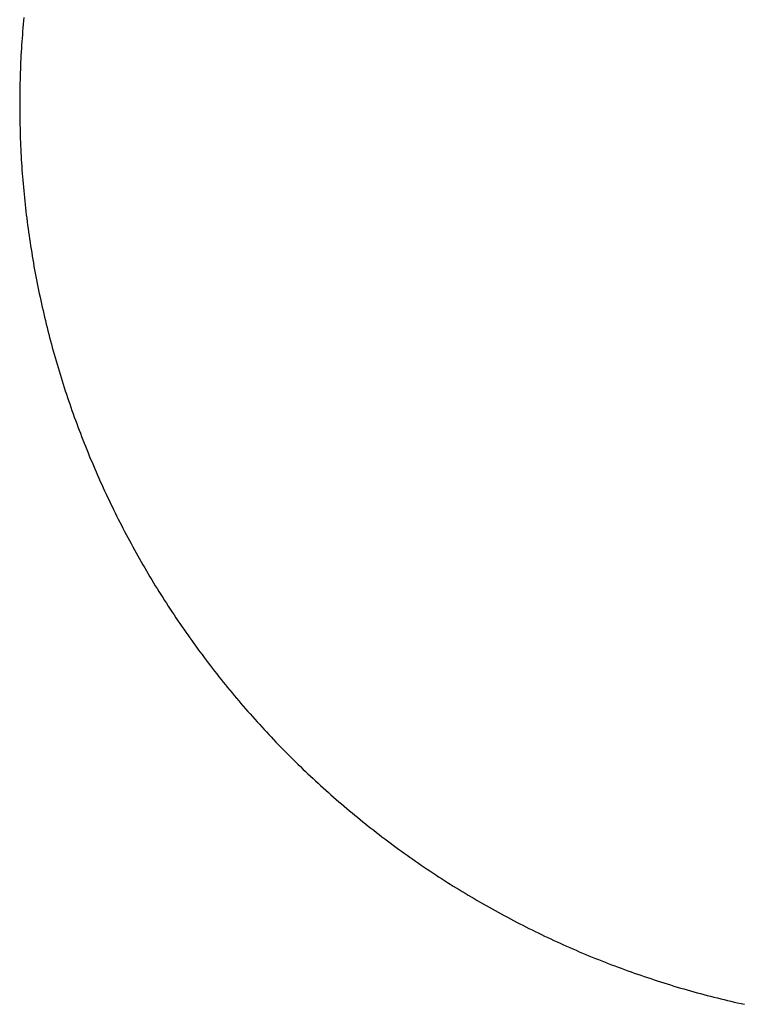
# Model space of a CAD drawing. Extents: x 0 to 112365, y -180544 to 220177.
# Drawn here: x 54788 to 54948, y 110384 to 110602 of the extents above; entities that cross this region are included whole.
import ezdxf

# ---------------------------------------------------------------- set-up
doc = ezdxf.new("R2010")
doc.units = 0
doc.layers.add('1', color=7, linetype='Continuous')

# ---------------------------------------------------------------- blocks, each defined once
blk = doc.blocks.new('W_0700_B_35m_HT_23')
for p, q in [((34788.9, 10601.08), (34788.84, 10600.32)), ((34788.97, 10601.85), (34788.9, 10601.08)), ((34789.04, 10602.61), (34788.97, 10601.85)), ((34788.72, 10598.78), (34788.66, 10598.02)), ((34788.78, 10599.55), (34788.72, 10598.78)), ((34788.84, 10600.32), (34788.78, 10599.55)), ((34788.61, 10597.25), (34788.56, 10596.48)), ((34788.66, 10598.02), (34788.61, 10597.25)), ((34788.46, 10594.95), (34788.42, 10594.18)), ((34788.51, 10595.71), (34788.46, 10594.95)), ((34788.56, 10596.48), (34788.51, 10595.71)), ((34788.34, 10592.64), (34788.31, 10591.87)), ((34788.38, 10593.41), (34788.34, 10592.64)), ((34788.42, 10594.18), (34788.38, 10593.41)), ((34788.25, 10590.34), (34788.23, 10589.57)), ((34788.28, 10591.11), (34788.25, 10590.34)), ((34788.31, 10591.87), (34788.28, 10591.11)), ((34788.18, 10588.03), (34788.17, 10587.26)), ((34788.2, 10588.8), (34788.18, 10588.03)), ((34788.23, 10589.57), (34788.2, 10588.8)), ((34788.15, 10586.49), (34788.14, 10585.73)), ((34788.14, 10585.73), (34788.14, 10584.96)), ((34788.17, 10587.26), (34788.15, 10586.49)), ((34788.14, 10584.96), (34788.13, 10584.19)), ((34788.13, 10584.19), (34788.13, 10583.42)), ((34788.13, 10583.42), (34788.13, 10582.65)), ((34788.13, 10582.65), (34788.13, 10581.88)), ((34788.13, 10581.88), (34788.14, 10581.11)), ((34788.14, 10581.11), (34788.15, 10580.34)), ((34788.15, 10580.34), (34788.16, 10579.57)), ((34788.16, 10579.57), (34788.18, 10578.81)), ((34788.18, 10578.81), (34788.2, 10578.04)), ((34788.2, 10578.04), (34788.22, 10577.27)), ((34788.22, 10577.27), (34788.24, 10576.5)), ((34788.24, 10576.5), (34788.27, 10575.73)), ((34788.27, 10575.73), (34788.3, 10574.96)), ((34788.3, 10574.96), (34788.33, 10574.19)), ((34788.33, 10574.19), (34788.37, 10573.43)), ((34788.37, 10573.43), (34788.41, 10572.66)), ((34788.41, 10572.66), (34788.45, 10571.89)), ((34788.45, 10571.89), (34788.49, 10571.12)), ((34788.49, 10571.12), (34788.54, 10570.36)), ((34788.54, 10570.36), (34788.59, 10569.59)), ((34788.59, 10569.59), (34788.64, 10568.82)), ((34788.64, 10568.82), (34788.7, 10568.05)), ((34788.7, 10568.05), (34788.76, 10567.29)), ((34788.76, 10567.29), (34788.82, 10566.52)), ((34788.82, 10566.52), (34788.89, 10565.75)), ((34788.89, 10565.75), (34788.95, 10564.99)), ((34788.95, 10564.99), (34789.02, 10564.22)), ((34789.02, 10564.22), (34789.1, 10563.46)), ((34789.1, 10563.46), (34789.17, 10562.69)), ((34789.17, 10562.69), (34789.25, 10561.93)), ((34789.25, 10561.93), (34789.34, 10561.16)), ((34789.34, 10561.16), (34789.42, 10560.4)), ((34789.42, 10560.4), (34789.51, 10559.63)), ((34789.51, 10559.63), (34789.6, 10558.87)), ((34789.6, 10558.87), (34789.69, 10558.11)), ((34789.69, 10558.11), (34789.79, 10557.34)), ((34789.79, 10557.34), (34789.89, 10556.58)), ((34789.89, 10556.58), (34789.99, 10555.82)), ((34789.99, 10555.82), (34790.1, 10555.06)), ((34790.1, 10555.06), (34790.2, 10554.3)), ((34790.2, 10554.3), (34790.31, 10553.54)), ((34790.31, 10553.54), (34790.43, 10552.78)), ((34790.43, 10552.78), (34790.54, 10552.02)), ((34790.54, 10552.02), (34790.66, 10551.26)), ((34790.66, 10551.26), (34790.79, 10550.5)), ((34790.79, 10550.5), (34790.91, 10549.74)), ((34790.91, 10549.74), (34791.04, 10548.98)), ((34791.04, 10548.98), (34791.17, 10548.22)), ((34791.17, 10548.22), (34791.3, 10547.46)), ((34791.3, 10547.46), (34791.44, 10546.71)), ((34791.44, 10546.71), (34791.58, 10545.95)), ((34791.58, 10545.95), (34791.72, 10545.2)), ((34791.72, 10545.2), (34791.87, 10544.44)), ((34791.87, 10544.44), (34792.01, 10543.69)), ((34792.01, 10543.69), (34792.17, 10542.93)), ((34792.17, 10542.93), (34792.32, 10542.18)), ((34792.32, 10542.18), (34792.48, 10541.43)), ((34792.48, 10541.43), (34792.64, 10540.67)), ((34792.64, 10540.67), (34792.8, 10539.92)), ((34792.8, 10539.92), (34792.96, 10539.17)), ((34792.96, 10539.17), (34793.13, 10538.42)), ((34793.13, 10538.42), (34793.3, 10537.67)), ((34793.3, 10537.67), (34793.47, 10536.92)), ((34793.47, 10536.92), (34793.65, 10536.17)), ((34793.65, 10536.17), (34793.83, 10535.43)), ((34793.83, 10535.43), (34794.01, 10534.68)), ((34794.01, 10534.68), (34794.2, 10533.93)), ((34794.2, 10533.93), (34794.38, 10533.19)), ((34794.38, 10533.19), (34794.57, 10532.44)), ((34794.57, 10532.44), (34794.77, 10531.7)), ((34794.77, 10531.7), (34794.96, 10530.95)), ((34794.96, 10530.95), (34795.16, 10530.21)), ((34795.16, 10530.21), (34795.36, 10529.47)), ((34795.36, 10529.47), (34795.57, 10528.73)), ((34795.57, 10528.73), (34795.77, 10527.99)), ((34795.77, 10527.99), (34795.98, 10527.25)), ((34795.98, 10527.25), (34796.2, 10526.51)), ((34796.2, 10526.51), (34796.41, 10525.77)), ((34796.41, 10525.77), (34796.63, 10525.03)), ((34796.63, 10525.03), (34796.85, 10524.3)), ((34796.85, 10524.3), (34797.08, 10523.56)), ((34797.08, 10523.56), (34797.3, 10522.83)), ((34797.3, 10522.83), (34797.53, 10522.09)), ((34797.53, 10522.09), (34797.76, 10521.36)), ((34797.76, 10521.36), (34798, 10520.63)), ((34798, 10520.63), (34798.24, 10519.89)), ((34798.24, 10519.89), (34798.48, 10519.16)), ((34798.48, 10519.16), (34798.72, 10518.43)), ((34798.72, 10518.43), (34798.97, 10517.71)), ((34798.97, 10517.71), (34799.22, 10516.98)), ((34799.22, 10516.98), (34799.47, 10516.25)), ((34799.47, 10516.25), (34799.72, 10515.53)), ((34799.72, 10515.53), (34799.98, 10514.8)), ((34799.98, 10514.8), (34800.24, 10514.08)), ((34800.24, 10514.08), (34800.5, 10513.35)), ((34800.5, 10513.35), (34800.76, 10512.63)), ((34800.76, 10512.63), (34801.03, 10511.91)), ((34801.03, 10511.91), (34801.3, 10511.19)), ((34801.3, 10511.19), (34801.58, 10510.47)), ((34801.58, 10510.47), (34801.85, 10509.76)), ((34801.85, 10509.76), (34802.13, 10509.04)), ((34802.13, 10509.04), (34802.41, 10508.32)), ((34802.41, 10508.32), (34802.7, 10507.61)), ((34802.7, 10507.61), (34802.98, 10506.9)), ((34802.98, 10506.9), (34803.27, 10506.18)), ((34803.27, 10506.18), (34803.56, 10505.47)), ((34803.56, 10505.47), (34803.86, 10504.76)), ((34803.86, 10504.76), (34804.16, 10504.05)), ((34804.16, 10504.05), (34804.46, 10503.34)), ((34804.46, 10503.34), (34804.76, 10502.64)), ((34804.76, 10502.64), (34805.06, 10501.93)), ((34805.06, 10501.93), (34805.37, 10501.23)), ((34805.37, 10501.23), (34805.68, 10500.52)), ((34805.68, 10500.52), (34806, 10499.82)), ((34806, 10499.82), (34806.31, 10499.12)), ((34806.31, 10499.12), (34806.63, 10498.42)), ((34806.63, 10498.42), (34806.95, 10497.72)), ((34806.95, 10497.72), (34807.28, 10497.02)), ((34807.28, 10497.02), (34807.6, 10496.33)), ((34807.6, 10496.33), (34807.93, 10495.63)), ((34807.93, 10495.63), (34808.26, 10494.94)), ((34808.26, 10494.94), (34808.6, 10494.25)), ((34808.6, 10494.25), (34808.94, 10493.56)), ((34808.94, 10493.56), (34809.28, 10492.87)), ((34809.28, 10492.87), (34809.62, 10492.18)), ((34809.62, 10492.18), (34809.96, 10491.49)), ((34809.96, 10491.49), (34810.31, 10490.8)), ((34810.31, 10490.8), (34810.66, 10490.12)), ((34810.66, 10490.12), (34811.01, 10489.44)), ((34811.01, 10489.44), (34811.37, 10488.75)), ((34811.37, 10488.75), (34811.73, 10488.07)), ((34811.73, 10488.07), (34812.09, 10487.39)), ((34812.09, 10487.39), (34812.45, 10486.72)), ((34812.45, 10486.72), (34812.81, 10486.04)), ((34812.81, 10486.04), (34813.18, 10485.36)), ((34813.18, 10485.36), (34813.55, 10484.69)), ((34813.55, 10484.69), (34813.93, 10484.02)), ((34813.93, 10484.02), (34814.3, 10483.35)), ((34814.3, 10483.35), (34814.68, 10482.68)), ((34814.68, 10482.68), (34815.06, 10482.01)), ((34815.06, 10482.01), (34815.44, 10481.34)), ((34815.44, 10481.34), (34815.83, 10480.68)), ((34815.83, 10480.68), (34816.22, 10480.01)), ((34816.22, 10480.01), (34816.61, 10479.35)), ((34816.61, 10479.35), (34817, 10478.69)), ((34817, 10478.69), (34817.4, 10478.03)), ((34817.4, 10478.03), (34817.79, 10477.37)), ((34817.79, 10477.37), (34818.19, 10476.72)), ((34818.19, 10476.72), (34818.6, 10476.06)), ((34818.6, 10476.06), (34819, 10475.41)), ((34819, 10475.41), (34819.41, 10474.76)), ((34819.41, 10474.76), (34819.82, 10474.11)), ((34819.82, 10474.11), (34820.23, 10473.46)), ((34820.23, 10473.46), (34820.65, 10472.81)), ((34820.65, 10472.81), (34821.07, 10472.16)), ((34821.07, 10472.16), (34821.49, 10471.52)), ((34821.49, 10471.52), (34821.91, 10470.88)), ((34821.91, 10470.88), (34822.33, 10470.24)), ((34822.33, 10470.24), (34822.76, 10469.6)), ((34822.76, 10469.6), (34823.19, 10468.96)), ((34823.19, 10468.96), (34823.62, 10468.32)), ((34823.62, 10468.32), (34824.06, 10467.69)), ((34824.06, 10467.69), (34824.5, 10467.06)), ((34824.5, 10467.06), (34824.94, 10466.43)), ((34824.94, 10466.43), (34825.38, 10465.8)), ((34825.38, 10465.8), (34825.82, 10465.17)), ((34825.82, 10465.17), (34826.27, 10464.54)), ((34826.27, 10464.54), (34826.72, 10463.92)), ((34826.72, 10463.92), (34827.17, 10463.3)), ((34827.17, 10463.3), (34827.62, 10462.68)), ((34827.62, 10462.68), (34828.08, 10462.06)), ((34828.08, 10462.06), (34828.54, 10461.44)), ((34828.54, 10461.44), (34829, 10460.82)), ((34829, 10460.82), (34829.46, 10460.21)), ((34829.46, 10460.21), (34829.92, 10459.6)), ((34829.92, 10459.6), (34830.39, 10458.99)), ((34830.39, 10458.99), (34830.86, 10458.38)), ((34830.86, 10458.38), (34831.33, 10457.77)), ((34831.33, 10457.77), (34831.81, 10457.16)), ((34831.81, 10457.16), (34832.28, 10456.56)), ((34832.28, 10456.56), (34832.76, 10455.96)), ((34832.76, 10455.96), (34833.24, 10455.36)), ((34833.24, 10455.36), (34833.73, 10454.76)), ((34833.73, 10454.76), (34834.21, 10454.17)), ((34834.21, 10454.17), (34834.7, 10453.57)), ((34834.7, 10453.57), (34835.19, 10452.98)), ((34835.19, 10452.98), (34835.68, 10452.39)), ((34835.68, 10452.39), (34836.18, 10451.8)), ((34836.18, 10451.8), (34836.68, 10451.21)), ((34836.68, 10451.21), (34837.17, 10450.63)), ((34837.17, 10450.63), (34837.68, 10450.04)), ((34837.68, 10450.04), (34838.18, 10449.46)), ((34838.18, 10449.46), (34838.68, 10448.88)), ((34838.68, 10448.88), (34839.19, 10448.31)), ((34839.19, 10448.31), (34839.7, 10447.73)), ((34839.7, 10447.73), (34840.21, 10447.16)), ((34840.21, 10447.16), (34840.73, 10446.59)), ((34840.73, 10446.59), (34841.25, 10446.02)), ((34841.25, 10446.02), (34841.76, 10445.45)), ((34841.76, 10445.45), (34842.28, 10444.88)), ((34842.28, 10444.88), (34842.81, 10444.32)), ((34842.81, 10444.32), (34843.33, 10443.76)), ((34843.33, 10443.76), (34843.86, 10443.2)), ((34843.86, 10443.2), (34844.39, 10442.64)), ((34844.39, 10442.64), (34844.92, 10442.08)), ((34844.92, 10442.08), (34845.45, 10441.53)), ((34845.45, 10441.53), (34845.99, 10440.98)), ((34845.99, 10440.98), (34846.53, 10440.43)), ((34846.53, 10440.43), (34847.07, 10439.88)), ((34847.07, 10439.88), (34847.61, 10439.33)), ((34847.61, 10439.33), (34848.15, 10438.79)), ((34848.15, 10438.79), (34848.7, 10438.25)), ((34848.7, 10438.25), (34849.25, 10437.71)), ((34849.25, 10437.71), (34849.8, 10437.17)), ((34849.8, 10437.17), (34850.35, 10436.64)), ((34850.35, 10436.64), (34850.9, 10436.1)), ((34850.9, 10436.1), (34851.46, 10435.57)), ((34851.46, 10435.57), (34852.01, 10435.04)), ((34852.01, 10435.04), (34852.57, 10434.51)), ((34852.57, 10434.51), (34853.14, 10433.99)), ((34853.14, 10433.99), (34853.7, 10433.47)), ((34853.7, 10433.47), (34854.27, 10432.95)), ((34854.27, 10432.95), (34854.83, 10432.43)), ((34854.83, 10432.43), (34855.4, 10431.91)), ((34855.4, 10431.91), (34855.98, 10431.4)), ((34855.98, 10431.4), (34856.55, 10430.88)), ((34856.55, 10430.88), (34857.12, 10430.37)), ((34857.12, 10430.37), (34857.7, 10429.87)), ((34857.7, 10429.87), (34858.28, 10429.36)), ((34858.28, 10429.36), (34858.86, 10428.86)), ((34858.86, 10428.86), (34859.45, 10428.36)), ((34859.45, 10428.36), (34860.03, 10427.86)), ((34860.03, 10427.86), (34860.62, 10427.36)), ((34860.62, 10427.36), (34861.21, 10426.87)), ((34861.21, 10426.87), (34861.8, 10426.37)), ((34861.8, 10426.37), (34862.39, 10425.88)), ((34862.39, 10425.88), (34862.98, 10425.4)), ((34862.98, 10425.4), (34863.58, 10424.91)), ((34863.58, 10424.91), (34864.18, 10424.43)), ((34864.18, 10424.43), (34864.78, 10423.95)), ((34864.78, 10423.95), (34865.38, 10423.47)), ((34865.38, 10423.47), (34865.98, 10422.99)), ((34865.98, 10422.99), (34866.59, 10422.52)), ((34866.59, 10422.52), (34867.2, 10422.04)), ((34867.2, 10422.04), (34867.8, 10421.57)), ((34867.8, 10421.57), (34868.41, 10421.11)), ((34868.41, 10421.11), (34869.03, 10420.64)), ((34869.03, 10420.64), (34869.64, 10420.18)), ((34869.64, 10420.18), (34870.26, 10419.72)), ((34870.26, 10419.72), (34870.87, 10419.26)), ((34870.87, 10419.26), (34871.49, 10418.8)), ((34871.49, 10418.8), (34872.11, 10418.35)), ((34872.11, 10418.35), (34872.74, 10417.9)), ((34872.74, 10417.9), (34873.36, 10417.45)), ((34873.36, 10417.45), (34873.99, 10417)), ((34873.99, 10417), (34874.62, 10416.56)), ((34874.62, 10416.56), (34875.24, 10416.12)), ((34875.24, 10416.12), (34875.88, 10415.68)), ((34875.88, 10415.68), (34876.51, 10415.24)), ((34876.51, 10415.24), (34877.14, 10414.81)), ((34877.14, 10414.81), (34877.78, 10414.37)), ((34877.78, 10414.37), (34878.42, 10413.94)), ((34878.42, 10413.94), (34879.06, 10413.52)), ((34879.06, 10413.52), (34879.7, 10413.09)), ((34879.7, 10413.09), (34880.34, 10412.67)), ((34880.34, 10412.67), (34880.98, 10412.25)), ((34880.98, 10412.25), (34881.63, 10411.83)), ((34881.63, 10411.83), (34882.28, 10411.42)), ((34882.28, 10411.42), (34882.92, 10411)), ((34882.92, 10411), (34883.57, 10410.59)), ((34883.57, 10410.59), (34884.23, 10410.18)), ((34884.23, 10410.18), (34884.88, 10409.78)), ((34884.88, 10409.78), (34885.53, 10409.38)), ((34885.53, 10409.38), (34886.19, 10408.97)), ((34886.19, 10408.97), (34886.85, 10408.58)), ((34886.85, 10408.58), (34887.51, 10408.18)), ((34887.51, 10408.18), (34888.17, 10407.79)), ((34888.17, 10407.79), (34888.83, 10407.4)), ((34888.83, 10407.4), (34889.49, 10407.01)), ((34889.49, 10407.01), (34890.16, 10406.62)), ((34890.16, 10406.62), (34890.83, 10406.24)), ((34890.83, 10406.24), (34891.5, 10405.86)), ((34891.5, 10405.86), (34892.16, 10405.48)), ((34892.16, 10405.48), (34892.84, 10405.11)), ((34892.84, 10405.11), (34893.51, 10404.73)), ((34893.51, 10404.73), (34894.18, 10404.36)), ((34894.18, 10404.36), (34894.86, 10404)), ((34894.86, 10404), (34895.53, 10403.63)), ((34895.53, 10403.63), (34896.21, 10403.27)), ((34896.21, 10403.27), (34896.89, 10402.91)), ((34896.89, 10402.91), (34897.57, 10402.55)), ((34897.57, 10402.55), (34898.25, 10402.19)), ((34898.25, 10402.19), (34898.94, 10401.84)), ((34898.94, 10401.84), (34899.62, 10401.49)), ((34899.62, 10401.49), (34900.31, 10401.14)), ((34900.31, 10401.14), (34901, 10400.8)), ((34901, 10400.8), (34901.68, 10400.46)), ((34901.68, 10400.46), (34902.37, 10400.12)), ((34902.37, 10400.12), (34903.07, 10399.78)), ((34903.07, 10399.78), (34903.76, 10399.45)), ((34903.76, 10399.45), (34904.45, 10399.11)), ((34904.45, 10399.11), (34905.15, 10398.78)), ((34905.15, 10398.78), (34905.84, 10398.46)), ((34905.84, 10398.46), (34906.54, 10398.13)), ((34906.54, 10398.13), (34907.24, 10397.81)), ((34907.24, 10397.81), (34907.94, 10397.49)), ((34907.94, 10397.49), (34908.64, 10397.18)), ((34908.64, 10397.18), (34909.34, 10396.86)), ((34909.34, 10396.86), (34910.04, 10396.55)), ((34910.04, 10396.55), (34910.75, 10396.25)), ((34910.75, 10396.25), (34911.45, 10395.94)), ((34911.45, 10395.94), (34912.16, 10395.64)), ((34912.16, 10395.64), (34912.87, 10395.34)), ((34912.87, 10395.34), (34913.58, 10395.04)), ((34913.58, 10395.04), (34914.29, 10394.75)), ((34914.29, 10394.75), (34915, 10394.45)), ((34915, 10394.45), (34915.71, 10394.16)), ((34915.71, 10394.16), (34916.43, 10393.88)), ((34916.43, 10393.88), (34917.14, 10393.59)), ((34917.14, 10393.59), (34917.86, 10393.31)), ((34917.86, 10393.31), (34918.57, 10393.03)), ((34918.57, 10393.03), (34919.29, 10392.76)), ((34919.29, 10392.76), (34920.01, 10392.48)), ((34920.01, 10392.48), (34920.73, 10392.21)), ((34920.73, 10392.21), (34921.45, 10391.95)), ((34921.45, 10391.95), (34922.17, 10391.68)), ((34922.17, 10391.68), (34922.9, 10391.42)), ((34922.9, 10391.42), (34923.62, 10391.16)), ((34923.62, 10391.16), (34924.34, 10390.9)), ((34924.34, 10390.9), (34925.07, 10390.65)), ((34925.07, 10390.65), (34925.8, 10390.4)), ((34925.8, 10390.4), (34926.52, 10390.15)), ((34926.52, 10390.15), (34927.25, 10389.9)), ((34927.25, 10389.9), (34927.98, 10389.66)), ((34927.98, 10389.66), (34928.71, 10389.42)), ((34928.71, 10389.42), (34929.44, 10389.18)), ((34929.44, 10389.18), (34930.18, 10388.95)), ((34930.18, 10388.95), (34930.91, 10388.71)), ((34930.91, 10388.71), (34931.64, 10388.48)), ((34931.64, 10388.48), (34932.38, 10388.26)), ((34932.38, 10388.26), (34933.11, 10388.03)), ((34933.11, 10388.03), (34933.85, 10387.81)), ((34933.85, 10387.81), (34934.59, 10387.59)), ((34934.59, 10387.59), (34935.33, 10387.38)), ((34935.33, 10387.38), (34936.06, 10387.17)), ((34936.06, 10387.17), (34936.8, 10386.96)), ((34936.8, 10386.96), (34937.54, 10386.75)), ((34937.54, 10386.75), (34938.29, 10386.55)), ((34938.29, 10386.55), (34939.03, 10386.34)), ((34939.03, 10386.34), (34939.77, 10386.14)), ((34939.77, 10386.14), (34940.51, 10385.95)), ((34940.51, 10385.95), (34941.26, 10385.76)), ((34941.26, 10385.76), (34942, 10385.57)), ((34942, 10385.57), (34942.75, 10385.38)), ((34942.75, 10385.38), (34943.5, 10385.19)), ((34943.5, 10385.19), (34944.24, 10385.01)), ((34944.24, 10385.01), (34944.99, 10384.83)), ((34944.99, 10384.83), (34945.74, 10384.66)), ((34945.74, 10384.66), (34946.49, 10384.48)), ((34946.49, 10384.48), (34947.24, 10384.31)), ((34947.24, 10384.31), (34947.99, 10384.14)), ((34947.99, 10384.14), (34948.74, 10383.98))]:
    blk.add_line(p, q)

msp = doc.modelspace()

# ---------------------------------------------------------------- block references
at = {"layer": '1', "color": 7, "linetype": 'Continuous'}
msp.add_blockref('W_0700_B_35m_HT_23', (20000, 100000), dxfattribs=at)

doc.saveas('drawing.dxf')
